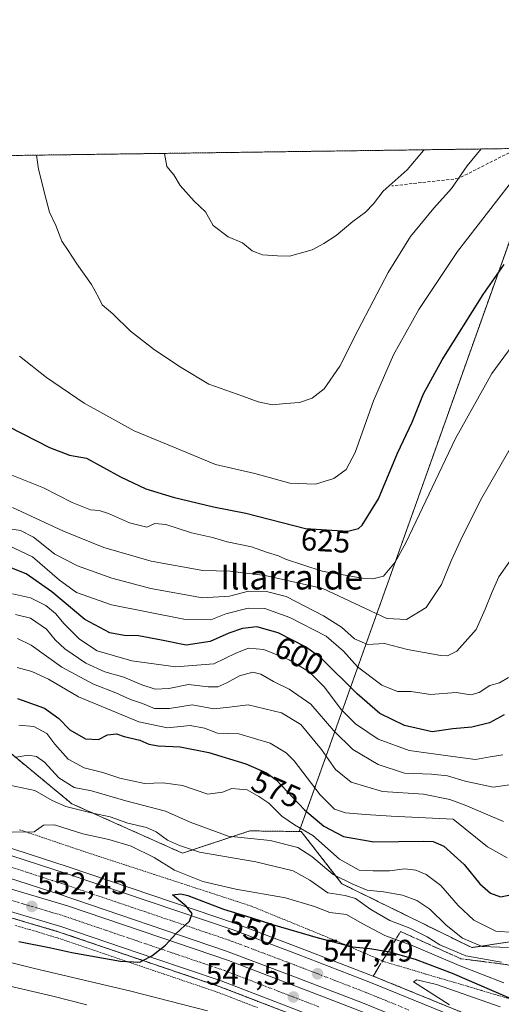
# Model space of a CAD drawing. Units: metres. Extents: x 593426 to 596856, y 4756829 to 4759190.
# Drawn here: x 593674 to 593829, y 4758872 to 4759190 of the extents above; entities that cross this region are included whole.
import ezdxf
from ezdxf.enums import TextEntityAlignment as Align

# ---------------------------------------------------------------- set-up
doc = ezdxf.new("R2010")
doc.units = ezdxf.units.M
doc.header["$MEASUREMENT"] = 0
for name, pattern in [('TRAZO_Y_PUNTO', [1, 0.5, -0.25, 0, -0.25]), ('TRAZOS', [0.75, 0.5, -0.25]), ('TRAZOSX2', [1.5, 1, -0.5])]:
    doc.linetypes.add(name, pattern=pattern)
for name, color, linetype, lineweight in [('Alambrada', 19, 'TRAZOS', 0), ('Arbolado forestal', 92, 'TRAZOS', 0), ('Arbolado forestal CxS', 92, 'Continuous', 0), ('Arcén (en calzada doble)', 9, 'Continuous', 13), ('Carretera de calzada doble', 1, 'Continuous', 13), ('Carretera de calzada doble Cxs', 1, 'Continuous', 13), ('Carretera de calzada doble eje', 1, 'TRAZO_Y_PUNTO', 0), ('Carátula', 7, 'Continuous', 5), ('Comarca CxS', 133, 'Continuous', 0), ('Comunidad Autónoma CxS', 142, 'Continuous', 0), ('Curva de nivel maestra', 36, 'Continuous', 30), ('Curva de nivel normal', 36, 'Continuous', 0), ('Entidad de ámbito territorial CxS', 92, 'Continuous', 0), ('Municipio CxS', 142, 'Continuous', 0), ('Núcleo urbano', 19, 'Continuous', 0), ('Núcleo urbano CxS', 19, 'Continuous', 0), ('Provincia CxS', 1, 'Continuous', 0), ('Punto de cota en terreno', 7, 'Continuous', 0), ('Rótulo de curva de nivel directora', 19, 'Continuous', 0), ('Rótulo de punto de cota en terreno', 19, 'Continuous', 0), ('Senda', 19, 'TRAZOSX2', 0), ('Talud superficial', 39, 'TRAZOSX2', 0), ('Texto cartográfico', 19, 'Continuous', 0)]:
    doc.layers.add(name, color=color, linetype=linetype, lineweight=lineweight)
doc.styles.add('Arial', font='txt', dxfattribs={"height": 0.2})

# ---------------------------------------------------------------- blocks, each defined once
blk = doc.blocks.new('*U164')
at = {"layer": 'Arbolado forestal CxS', "color": 92, "linetype": 'Continuous', "lineweight": 0}
blk.add_polyline3d([(593832.62, 4759120.61, 626.05), (593764.08, 4758928.08, 568.15), (593751.89, 4758928.25, 566.2), (593748.22, 4758928.3, 566.43), (593726.48, 4758921.11, 558.1), (593690.83, 4758937.05, 560.88), (593666.19, 4758957.4, 569.01), (593632.72, 4758975.62, 581.99), (593585.22, 4759002.66, 588.57), (593557.55, 4759012.86, 590.62), (593509.63, 4759047.53, 595.73), (593426.66, 4759098.82, 603.43), (593426.06, 4759142.53, 620.11), (593851.82, 4759148.44, 629.29), (593832.62, 4759120.61, 626.05)], close=True, dxfattribs=at)
blk = doc.blocks.new('*U166')
at = {"layer": 'Núcleo urbano CxS', "color": 19, "linetype": 'Continuous', "lineweight": 0}
blk.add_polyline3d([(593665.89, 4758864.69, 530.55), (593642.57, 4758883.17, 538.47), (593553.51, 4758911.52, 544.54), (593543.31, 4758930.45, 551.94), (593498.31, 4758937.41, 548.02), (593454.69, 4758954.75, 555.14), (593428.39, 4758971.87, 563.4), (593426.66, 4759098.82, 603.43), (593509.63, 4759047.53, 595.73), (593557.55, 4759012.86, 590.62), (593585.22, 4759002.66, 588.57), (593632.72, 4758975.62, 581.99), (593666.19, 4758957.4, 569.01), (593690.83, 4758937.05, 560.88), (593690.83, 4758937.05, 560.88), (593726.48, 4758921.11, 558.1), (593748.22, 4758928.3, 566.43), (593751.89, 4758928.25, 566.2), (593764.08, 4758928.08, 568.15), (593764.74, 4758928.07, 568.28), (593777.85, 4758911.25, 563.2), (593819.64, 4758890.68, 563.43), (593834.84, 4758892.96, 567.25)], dxfattribs=at)
blk = doc.blocks.new('*U172')
at = {"layer": 'Curva de nivel normal', "color": 36, "linetype": 'Continuous', "lineweight": 0}
for points in [[(593428.9701, 4758929.4814, 545), (593429.83, 4758929.55, 545), (593433.7, 4758929.65, 545), (593449.7, 4758932.66, 545), (593468.97, 4758933.96, 545), (593477.54, 4758933.06, 545), (593488.53, 4758932.44, 545), (593514.45, 4758928.43, 545), (593522.26, 4758925.21, 545), (593525.82, 4758922.1, 545), (593529.54, 4758920.14, 545), (593537.82, 4758917.34, 545), (593546.87, 4758914.05, 545), (593553.7, 4758912.05, 545), (593562.87, 4758908.68, 545), (593569.7, 4758906.85, 545), (593576.03, 4758906.52, 545), (593585.03, 4758906.83, 545), (593598.2, 4758905.09, 545), (593616.68, 4758900.29, 545), (593629.39, 4758896.34, 545), (593678.35, 4758884.09, 545), (593709.89, 4758876.68, 545), (593734.57, 4758870.31, 545)], [(593812.44, 4758872.25, 545), (593800.93, 4758879.69, 545), (593801.98, 4758880.33, 545), (593808.31, 4758878.74, 545), (593828.81, 4758871.57, 545)]]:
    blk.add_polyline3d(points, dxfattribs=at)
blk = doc.blocks.new('*U176')
at = {"layer": 'Curva de nivel normal', "color": 36, "linetype": 'Continuous', "lineweight": 0}
blk.add_polyline3d([(593672.96, 4758952.07, 565), (593676.82, 4758952.68, 565), (593679.52, 4758952.28, 565), (593682.02, 4758950.42, 565), (593686.7, 4758945.34, 565), (593691.59, 4758942.3, 565), (593697.21, 4758941.21, 565), (593708.26, 4758937.98, 565), (593721.05, 4758934.69, 565), (593728.98, 4758931.05, 565), (593741.19, 4758926.62, 565), (593754.76, 4758925.16, 565), (593763.63, 4758922.91, 565), (593768.13, 4758920.08, 565), (593775.02, 4758914.21, 565), (593781.3, 4758911.09, 565), (593785.91, 4758909.16, 565), (593791.21, 4758908.67, 565), (593797.3, 4758907.56, 565), (593801.96, 4758905.9, 565), (593806.14, 4758903.09, 565), (593811.44, 4758897.93, 565), (593816.64, 4758893.75, 565), (593822.95, 4758890.99, 565), (593831.48, 4758890.67, 565)], dxfattribs=at)
blk = doc.blocks.new('*U180')
at = {"layer": 'Curva de nivel normal', "color": 36, "linetype": 'Continuous', "lineweight": 0}
blk.add_polyline3d([(593670.78, 4758943.07, 560), (593678.88, 4758941.29, 560), (593684.51, 4758938.11, 560), (593688.92, 4758936.15, 560), (593697.02, 4758934.09, 560), (593703.24, 4758932.85, 560), (593708.86, 4758930.77, 560), (593714.84, 4758929.42, 560), (593718.03, 4758928, 560), (593721.7, 4758925.27, 560), (593725.5, 4758923.55, 560), (593732.01, 4758921.41, 560), (593750.12, 4758918.27, 560), (593762.08, 4758915.37, 560), (593767.51, 4758912.46, 560), (593773.32, 4758908.28, 560), (593778.9, 4758907.42, 560), (593782.23, 4758906.46, 560), (593787.13, 4758902.98, 560), (593793.24, 4758899.45, 560), (593799.66, 4758896.98, 560), (593805.26, 4758894.14, 560), (593809.31, 4758891.59, 560), (593817.77, 4758888.06, 560), (593829.2, 4758885.95, 560)], dxfattribs=at)
blk = doc.blocks.new('*U185')
at = {"layer": 'Curva de nivel normal', "color": 36, "linetype": 'Continuous', "lineweight": 0}
blk.add_polyline3d([(593673.39, 4758990.31, 585), (593677.76, 4758988.18, 585), (593687.58, 4758981.09, 585), (593697.85, 4758975.52, 585), (593704.99, 4758972.73, 585), (593709.69, 4758970.66, 585), (593713.6, 4758969.35, 585), (593717.49, 4758967.71, 585), (593722.32, 4758967.72, 585), (593729.57, 4758968.92, 585), (593736.53, 4758967.57, 585), (593741.62, 4758968.14, 585), (593747.6, 4758968.95, 585), (593758.38, 4758966.33, 585), (593764.62, 4758962.57, 585), (593771.28, 4758954.55, 585), (593775.75, 4758948.04, 585), (593780.8, 4758943.94, 585), (593790.94, 4758940.94, 585), (593804.1, 4758940.12, 585), (593812.54, 4758938.45, 585), (593817.53, 4758936.56, 585), (593829.85, 4758931.32, 585)], dxfattribs=at)
blk = doc.blocks.new('*U187')
at = {"layer": 'Curva de nivel normal', "color": 36, "linetype": 'Continuous', "lineweight": 0}
blk.add_polyline3d([(593668.6, 4758878.79, 540), (593684.77, 4758875.07, 540), (593695.69, 4758872.2, 540)], dxfattribs=at)
blk = doc.blocks.new('*U188')
at = {"layer": 'Curva de nivel normal', "color": 36, "linetype": 'Continuous', "lineweight": 0}
blk.add_polyline3d([(593671.6, 4758927.9, 555), (593678.69, 4758927.99, 555), (593681.7, 4758930.11, 555), (593685.24, 4758930.22, 555), (593694.41, 4758927.38, 555), (593702.72, 4758925.53, 555), (593709.94, 4758923.36, 555), (593717.33, 4758919.71, 555), (593723.95, 4758915.66, 555), (593733.07, 4758911.98, 555), (593743.65, 4758909.48, 555), (593759.7, 4758906.74, 555), (593769, 4758903.92, 555), (593773.91, 4758901.95, 555), (593779.34, 4758901.34, 555), (593784.37, 4758898.47, 555), (593791.7, 4758894.61, 555), (593801.03, 4758891.11, 555), (593815.61, 4758884.89, 555), (593829.93, 4758879.36, 555)], dxfattribs=at)
blk = doc.blocks.new('*U192')
at = {"layer": 'Curva de nivel normal', "color": 36, "linetype": 'Continuous', "lineweight": 0}
for points in [[(593915.64, 4759149.33, 640), (593917.44, 4759146.99, 640), (593927.85, 4759135.14, 640), (593933.29, 4759128.24, 640), (593935.92, 4759126.21, 640), (593937.81, 4759125.1, 640), (593941.32, 4759119.62, 640), (593950.5, 4759106.13, 640), (593956.99, 4759094.82, 640), (593960.34, 4759089.17, 640), (593963.26, 4759082.76, 640), (593968.51, 4759073.46, 640), (593978.59, 4759058.84, 640), (593993.54, 4759037.49, 640), (594000.8, 4759031.1, 640), (594012.72, 4759017.38, 640), (594030.46, 4758998.62, 640), (594039.47, 4758991.22, 640), (594046.74, 4758986.03, 640), (594055.86, 4758982.09, 640), (594059.65, 4758981.55, 640), (594061.5, 4758982.82, 640), (594062.54, 4758984.68, 640), (594063.36, 4758987.53, 640), (594064, 4758991.05, 640), (594065.44, 4758994.86, 640), (594066.33, 4758998.16, 640), (594067.52, 4759001.39, 640), (594067.69, 4759003.65, 640), (594066.4, 4759006.7, 640), (594062.44, 4759013.81, 640), (594059.75, 4759021.7, 640), (594058.03, 4759030.31, 640), (594055.44, 4759038.73, 640), (594051.67, 4759046, 640), (594044.56, 4759056.34, 640), (594038.79, 4759062.45, 640), (594029.72, 4759069.89, 640), (594019.1, 4759079.93, 640), (594007.23, 4759092.46, 640), (593999.82, 4759099.05, 640), (593994.66, 4759101.76, 640), (593985.75, 4759104.72, 640), (593974.99, 4759108.9, 640), (593969.8, 4759112.03, 640), (593965.4, 4759116.26, 640), (593960.03, 4759120.57, 640), (593955.65, 4759122.72, 640), (593951.61, 4759123.78, 640), (593948.69, 4759127.31, 640), (593947.54, 4759134.32, 640), (593948.14, 4759139.2, 640), (593951.06, 4759145.84, 640), (593953.29, 4759149.85, 640)], [(593720.74, 4759146.62, 640), (593721.44, 4759142.38, 640), (593723.66, 4759139.75, 640), (593725.7, 4759136.32, 640), (593730.28, 4759131.23, 640), (593733.86, 4759127.74, 640), (593736.38, 4759123.42, 640), (593741.18, 4759119.73, 640), (593745.8, 4759117.75, 640), (593748.94, 4759115.22, 640), (593752.24, 4759113.88, 640), (593757.03, 4759113.58, 640), (593760.99, 4759113.45, 640), (593768.2, 4759115.51, 640), (593771.99, 4759117.63, 640), (593776.03, 4759120.17, 640), (593781.37, 4759124.63, 640), (593785.45, 4759127.65, 640), (593788.03, 4759130.32, 640), (593791.15, 4759134.4, 640), (593798.85, 4759141.32, 640), (593804.07, 4759147.5, 640), (593804.32, 4759147.78, 640)]]:
    blk.add_polyline3d(points, dxfattribs=at)
blk = doc.blocks.new('*U195')
at = {"layer": 'Curva de nivel normal', "color": 36, "linetype": 'Continuous', "lineweight": 0}
blk.add_polyline3d([(593673.28, 4758980.9, 580), (593677.97, 4758979.7, 580), (593683.28, 4758977.13, 580), (593692.96, 4758971.45, 580), (593712.43, 4758963.48, 580), (593721.66, 4758961.45, 580), (593728.91, 4758962.23, 580), (593733.57, 4758961.36, 580), (593737.73, 4758959.8, 580), (593744.63, 4758959.52, 580), (593754.7, 4758956.57, 580), (593759.87, 4758953.45, 580), (593762.41, 4758950.86, 580), (593770.86, 4758939.86, 580), (593775.47, 4758935.27, 580), (593778.95, 4758934.13, 580), (593785.43, 4758933.59, 580), (593793.68, 4758933.05, 580), (593813.7, 4758932.09, 580), (593824.76, 4758923.18, 580), (593831.06, 4758919.56, 580)], dxfattribs=at)
blk = doc.blocks.new('*U202')
at = {"layer": 'Curva de nivel normal', "color": 36, "linetype": 'Continuous', "lineweight": 0}
blk.add_polyline3d([(593673.97, 4759081.32, 630), (593682.65, 4759074.44, 630), (593694.81, 4759066.09, 630), (593710.96, 4759057.24, 630), (593723.16, 4759052.11, 630), (593737.1, 4759046.38, 630), (593749.81, 4759043.41, 630), (593761.07, 4759040.3, 630), (593769.33, 4759039.97, 630), (593775.23, 4759041.86, 630), (593779.24, 4759044.72, 630), (593782.06, 4759050.22, 630), (593788.04, 4759066.92, 630), (593794.46, 4759081.74, 630), (593802.59, 4759096.3, 630), (593815.07, 4759114.96, 630), (593831.73, 4759136.47, 630)], dxfattribs=at)
blk = doc.blocks.new('*U211')
at = {"layer": 'Curva de nivel normal', "color": 36, "linetype": 'Continuous', "lineweight": 0}
blk.add_polyline3d([(593673.78, 4758962.32, 570), (593678.63, 4758961.98, 570), (593682.75, 4758959.64, 570), (593685.4, 4758956.27, 570), (593689.69, 4758951.37, 570), (593694.82, 4758948.62, 570), (593700.84, 4758947.12, 570), (593706.3, 4758945.24, 570), (593714.23, 4758943.52, 570), (593720.22, 4758943.82, 570), (593726.44, 4758942.9, 570), (593734.7, 4758940.13, 570), (593739.37, 4758940.74, 570), (593742.37, 4758942, 570), (593747.27, 4758941.48, 570), (593751.02, 4758939.34, 570), (593754.27, 4758937.22, 570), (593758.46, 4758933.08, 570), (593762.58, 4758930.28, 570), (593768.46, 4758926.84, 570), (593777.03, 4758919.2, 570), (593783.35, 4758915.6, 570), (593787.88, 4758915.39, 570), (593793.15, 4758915.44, 570), (593798.07, 4758916.04, 570), (593801.63, 4758915.68, 570), (593804.93, 4758914.24, 570), (593809.72, 4758910.67, 570), (593815.28, 4758904.23, 570), (593820.35, 4758899.54, 570), (593827.37, 4758895.96, 570), (593833.14, 4758895.58, 570)], dxfattribs=at)
blk = doc.blocks.new('*U212')
at = {"layer": 'Curva de nivel normal', "color": 36, "linetype": 'Continuous', "lineweight": 0}
for points in [[(593891.41, 4759148.99, 635), (593893.91, 4759146.35, 635), (593901.02, 4759137.6, 635), (593909.27, 4759128.34, 635), (593915.85, 4759121.46, 635), (593921.21, 4759114.83, 635), (593923.43, 4759111.47, 635), (593924.97, 4759109.61, 635), (593926.56, 4759106.93, 635), (593930.19, 4759101.62, 635), (593932.57, 4759097.83, 635), (593938.37, 4759090.4, 635), (593946.7, 4759078.63, 635), (593951.57, 4759073.8, 635), (593955.23, 4759067.54, 635), (593959.82, 4759060.24, 635), (593966.27, 4759051.55, 635), (593981.74, 4759031.36, 635), (593999.78, 4759005.32, 635), (594012.36, 4758992, 635), (594024.89, 4758979.43, 635), (594034.13, 4758971.75, 635), (594043, 4758965.95, 635), (594049.78, 4758962.39, 635), (594053.88, 4758959.49, 635), (594058.59, 4758956.75, 635), (594063.84, 4758955.31, 635), (594066.46, 4758956.47, 635), (594067.95, 4758959.26, 635), (594070.53, 4758968.48, 635), (594074.74, 4758981.41, 635), (594078.96, 4759002.48, 635), (594080.2, 4759015.65, 635), (594079.6, 4759023.41, 635), (594078.36, 4759030.3, 635), (594076.88, 4759037.83, 635), (594073.74, 4759046.28, 635), (594071.31, 4759053.27, 635), (594066.04, 4759065.24, 635), (594060.5, 4759075.44, 635), (594055.55, 4759081.83, 635), (594050.82, 4759089.94, 635), (594045.78, 4759101.76, 635), (594041.62, 4759110.41, 635), (594039.7, 4759115.98, 635), (594036.82, 4759121.44, 635), (594033.01, 4759129.29, 635), (594028.39, 4759136.4, 635), (594027.25, 4759137.41, 635), (594024.72, 4759136.99, 635), (594017.93, 4759131.94, 635), (594011.29, 4759125.94, 635), (594005.26, 4759122.99, 635), (593998.03, 4759119.97, 635), (593990.7, 4759118.64, 635), (593981.03, 4759119.44, 635), (593975.7, 4759120.82, 635), (593970.72, 4759123.24, 635), (593963.33, 4759130.23, 635), (593961.12, 4759133.26, 635), (593960.55, 4759136.22, 635), (593960.87, 4759142.19, 635), (593962.9, 4759149.98, 635)], [(593679.43, 4759146.05, 635), (593680.15, 4759141.53, 635), (593682.6, 4759131.79, 635), (593683.63, 4759127.67, 635), (593685.7, 4759123.41, 635), (593687.65, 4759118.34, 635), (593689.63, 4759115.32, 635), (593692.44, 4759110.98, 635), (593697.19, 4759104.34, 635), (593699.52, 4759100.11, 635), (593700.58, 4759097.85, 635), (593704.04, 4759094.92, 635), (593709.77, 4759089.37, 635), (593717.42, 4759083.27, 635), (593726.05, 4759077.61, 635), (593734.97, 4759072.22, 635), (593745.88, 4759068.41, 635), (593750.91, 4759066.52, 635), (593755.5, 4759065.62, 635), (593759.78, 4759065.97, 635), (593764.13, 4759066.36, 635), (593768.27, 4759067.75, 635), (593772.1, 4759070.73, 635), (593777.16, 4759078, 635), (593783.02, 4759089.8, 635), (593792.69, 4759108.25, 635), (593799.94, 4759119.8, 635), (593807.39, 4759128.98, 635), (593813.16, 4759135.32, 635), (593818.16, 4759142.65, 635), (593822.65, 4759148.04, 635)]]:
    blk.add_polyline3d(points, dxfattribs=at)
blk = doc.blocks.new('*U218')
at = {"layer": 'Curva de nivel maestra', "color": 36, "linetype": 'Continuous', "lineweight": 30}
blk.add_polyline3d([(593673.83, 4758892.68, 550), (593684.04, 4758890.62, 550), (593690.87, 4758889.09, 550), (593706.5, 4758886.3, 550), (593712.71, 4758885.98, 550), (593713.75, 4758886.51, 550), (593716.66, 4758887.98, 550), (593720.96, 4758891.5, 550), (593724.31, 4758895.06, 550), (593728.73, 4758899.17, 550), (593729.62, 4758901.65, 550), (593727.7, 4758903.98, 550), (593723.29, 4758907.63, 550), (593725.94, 4758907.97, 550), (593728.17, 4758907.45, 550), (593739.69, 4758903.06, 550), (593748.46, 4758900.43, 550), (593755.42, 4758898.12, 550), (593770.17, 4758893.79, 550), (593781.28, 4758890.89, 550), (593786.78, 4758890.42, 550), (593792.52, 4758889.45, 550), (593792.75, 4758889.38, 550), (593801.44, 4758886.91, 550), (593813.3, 4758882.46, 550), (593834.75, 4758873.24, 550)], dxfattribs=at)
blk = doc.blocks.new('*U223')
at = {"layer": 'Curva de nivel maestra', "color": 36, "linetype": 'Continuous', "lineweight": 30}
blk.add_polyline3d([(593673.3, 4758970.96, 575), (593682.08, 4758967.81, 575), (593686.69, 4758964.52, 575), (593690.17, 4758960.84, 575), (593695.24, 4758957.98, 575), (593699.4, 4758957.74, 575), (593702.3, 4758959.28, 575), (593705.28, 4758959.57, 575), (593707.71, 4758958.71, 575), (593712.75, 4758957.56, 575), (593715.66, 4758956.26, 575), (593718.67, 4758955.7, 575), (593725.76, 4758955.4, 575), (593734.97, 4758953.59, 575), (593746.9, 4758949.85, 575), (593753.51, 4758946.96, 575), (593756.61, 4758944.73, 575), (593765.8, 4758935.1, 575), (593771.99, 4758929.78, 575), (593778.38, 4758926.44, 575), (593788.07, 4758924.77, 575), (593804.18, 4758925.02, 575), (593807.26, 4758924.89, 575), (593810.65, 4758923.37, 575), (593817.18, 4758917.47, 575), (593822.29, 4758911.28, 575), (593825.72, 4758908.25, 575), (593828.85, 4758907.07, 575), (593834.78, 4758908.25, 575)], dxfattribs=at)
blk = doc.blocks.new('*U228')
at = {"layer": 'Curva de nivel maestra', "color": 36, "linetype": 'Continuous', "lineweight": 30}
blk.add_polyline3d([(593830.03, 4758965.7, 600), (593825.37, 4758963.09, 600), (593819.68, 4758961.7, 600), (593813.58, 4758961.17, 600), (593806.86, 4758960.21, 600), (593798, 4758962.27, 600), (593790.03, 4758966.15, 600), (593782.7, 4758972.42, 600), (593770.98, 4758984.2, 600), (593766.13, 4758987.6, 600), (593757.27, 4758992.16, 600), (593750.38, 4758994, 600), (593745.8, 4758993.55, 600), (593741.37, 4758992.02, 600), (593735.37, 4758989.37, 600), (593727.7, 4758988.12, 600), (593719.7, 4758989.76, 600), (593712.37, 4758991.15, 600), (593707.7, 4758991.23, 600), (593703.05, 4758992.14, 600), (593695.04, 4758996.38, 600), (593684.38, 4759005.34, 600), (593676.14, 4759011.13, 600), (593670.5, 4759013.43, 600)], dxfattribs=at)
blk = doc.blocks.new('5PATER')
at = {"layer": 'Carátula', "linetype": 'Continuous', "lineweight": 5}
h = blk.add_hatch(color=250, dxfattribs=at)
edge = h.paths.add_edge_path()
edge.add_ellipse((0, 0.01), major_axis=(-1.33, -1.34), ratio=0.999422, start_angle=0, end_angle=360)

msp = doc.modelspace()

# ---------------------------------------------------------------- linework, layer by layer
at = {"layer": 'Alambrada', "color": 19, "linetype": 'TRAZOS', "lineweight": 0}
for points in [[(593673.99, 4758928.68, 558.8), (593678.17, 4758927.26, 555.34), (593682.34, 4758925.85, 557.29), (593686.52, 4758924.43, 559.12), (593690.7, 4758923.02, 557.28), (593694.88, 4758921.6, 555.31), (593699.36, 4758920.14, 556.34), (593703.85, 4758918.67, 558.01), (593708.33, 4758917.21, 555.67), (593712.82, 4758915.74, 556.99), (593717.3, 4758914.28, 554.25), (593721.79, 4758912.81, 554.08), (593726.27, 4758911.35, 554.69), (593730.75, 4758909.88, 554.31), (593735.24, 4758908.42, 554.27), (593739.72, 4758906.95, 554.14), (593744.21, 4758905.49, 554.1), (593748.69, 4758904.02, 554.08), (593753.28, 4758902.14, 553.56), (593757.88, 4758900.26, 552.91), (593762.47, 4758898.38, 552.45), (593767.06, 4758896.5, 551.96), (593771.66, 4758894.62, 551.36), (593776.25, 4758892.74, 551.25), (593780.07, 4758891.08, 550.79), (593783.89, 4758889.43, 549.78), (593787.71, 4758887.77, 548.43), (593791.53, 4758886.11, 547.85), (593795.98, 4758884.79, 547.89), (593800.43, 4758883.47, 546.66), (593804.88, 4758882.16, 546.71), (593809.33, 4758880.84, 546.86), (593813.79, 4758879.52, 547.15), (593818.24, 4758878.2, 548.75), (593822.69, 4758876.89, 549.13), (593827.14, 4758875.57, 549.64), (593831.59, 4758874.25, 551.48)], [(593672.69, 4758897.84, 552.29), (593677.21, 4758896.5, 551.96), (593681.72, 4758895.16, 552.5), (593686.23, 4758893.82, 551.58), (593690.49, 4758892.37, 551.28), (593694.75, 4758890.92, 551.92), (593699.01, 4758889.47, 550.83), (593703.26, 4758888.01, 550.68), (593707.52, 4758886.56, 550.39), (593711.78, 4758885.11, 550.94), (593716.04, 4758883.66, 549.82), (593720.36, 4758882.2, 550.94), (593724.68, 4758880.73, 549.48), (593729, 4758879.27, 549.77), (593733.32, 4758877.8, 548.88), (593737.64, 4758876.34, 548.47), (593741.98, 4758874.67, 548.3), (593746.32, 4758873, 548), (593750.66, 4758871.33, 547.74)]]:
    msp.add_polyline3d(points, dxfattribs=at)
at = {"layer": 'Arbolado forestal', "color": 92, "linetype": 'TRAZOS', "lineweight": 0}
for points in [[(593426.66, 4759098.82, 603.43), (593426.06, 4759142.53, 620.11), (593834.39, 4759148.2, 631.53), (593851.82, 4759148.44, 629.29)], [(593764.08, 4758928.08, 568.15), (593832.62, 4759120.61, 626.05), (593851.82, 4759148.44, 629.29)], [(593764.08, 4758928.08, 568.15), (593832.62, 4759120.61, 626.05), (593851.82, 4759148.44, 629.29)], [(593764.08, 4758928.08, 568.15), (593751.89, 4758928.25, 566.2), (593748.22, 4758928.3, 566.43), (593726.48, 4758921.11, 558.1), (593690.83, 4758937.05, 560.88), (593666.19, 4758957.4, 569.01), (593632.71, 4758975.62, 581.99), (593585.22, 4759002.66, 588.57), (593557.55, 4759012.86, 590.62), (593509.63, 4759047.53, 595.73), (593426.66, 4759098.82, 603.43)], [(594053.57, 4758769.35, 552.11), (594051.89, 4758770.66, 552.23), (594026.56, 4758774.27, 544.67), (594007.2, 4758786.5, 545.1), (593982.52, 4758813.51, 556.62), (593936.63, 4758834.5, 554.72), (593921.64, 4758850.01, 558.61), (593871.97, 4758861.51, 549.78), (593852.85, 4758883.88, 561.04), (593835.2, 4758892.78, 567.04), (593834.84, 4758892.96, 567.25), (593819.64, 4758890.68, 563.43), (593777.85, 4758911.25, 563.2), (593764.74, 4758928.07, 568.28), (593764.08, 4758928.08, 568.15)]]:
    msp.add_polyline3d(points, dxfattribs=at)
at = {"layer": 'Arbolado forestal CxS', "color": 92, "linetype": 'Continuous', "lineweight": 0}
msp.add_polyline3d([(593871.97, 4758861.51, 549.78), (593852.85, 4758883.88, 561.04), (593835.2, 4758892.78, 567.04), (593834.84, 4758892.96, 567.25), (593819.64, 4758890.68, 563.43), (593777.85, 4758911.25, 563.2), (593764.74, 4758928.07, 568.28), (593764.08, 4758928.08, 568.15), (593832.62, 4759120.61, 626.05), (593851.82, 4759148.44, 629.29), (593930.08, 4759149.53, 642.29), (593946.2, 4759130.8, 640.51), (593946.2, 4759130.8, 640.51), (593976.68, 4759070.4, 641.41), (593994.71, 4759034.02, 639.23), (594000.41, 4758986.43, 630.25), (594005.85, 4758940.96, 615.5), (594018.45, 4758866.35, 592.15)], dxfattribs=at)
at = {"layer": 'Arcén (en calzada doble)', "color": 9, "linetype": 'Continuous', "lineweight": 13}
for points in [[(593427.63, 4759027.92, 568.04), (593464.89, 4759002.24, 565.25), (593479.69, 4758993.74, 564.35), (593509.08, 4758979.26, 562.52), (593527.85, 4758971.14, 561.13), (593560.17, 4758959.09, 559.44), (593596.1, 4758946.3, 557.29), (593637.23, 4758933.59, 555.13), (593663.5, 4758925.15, 553.81), (593689.71, 4758916.69, 552.03), (593743.51, 4758898.44, 548.88), (593764.51, 4758890.52, 547.76), (593787.89, 4758881.5, 546.1), (593830.87, 4758863.92, 543.86)], [(593427.99, 4759000.96, 568.52), (593441.23, 4758992, 567.66), (593452.76, 4758984.72, 566.75), (593461.8, 4758979.6, 566.39), (593474.73, 4758972.83, 564.83), (593503.1, 4758959.05, 560.41), (593516.98, 4758952.81, 560.7), (593529.26, 4758947.69, 558.98), (593555.8, 4758937.86, 558.66), (593579.55, 4758929.75, 556.61), (593604.73, 4758921.83, 554.39), (593623.64, 4758915.51, 552.83), (593640.42, 4758910.76, 552.75), (593668.75, 4758901.05, 552.36), (593686.8, 4758895.69, 551.44), (593716.64, 4758885.52, 549.75), (593738.28, 4758878.18, 548.57), (593768.69, 4758866.48, 546.56)]]:
    msp.add_polyline3d(points, dxfattribs=at)
at = {"layer": 'Carretera de calzada doble', "color": 1, "linetype": 'Continuous', "lineweight": 13}
for points in [[(593427.66, 4759025.75, 568.27), (593428.52, 4759025.1, 568.2), (593446.28, 4759011.68, 567.05), (593463.75, 4759000.34, 565.66), (593478.66, 4758991.79, 564.66), (593508.16, 4758977.26, 562.76), (593527.01, 4758969.09, 561.59), (593559.41, 4758957.01, 559.66), (593595.39, 4758944.19, 557.68), (593636.57, 4758931.48, 555.27), (593662.82, 4758923.05, 553.86), (593689.03, 4758914.59, 552.23), (593742.76, 4758896.36, 549.04), (593763.73, 4758888.47, 547.98), (593787.07, 4758879.44, 546.47), (593830, 4758861.89, 543.96)], [(593827.21, 4758855.35, 543.83), (593784.46, 4758872.85, 546.43), (593761.19, 4758881.84, 547.83), (593740.37, 4758889.68, 549.01), (593686.8, 4758907.85, 552.16), (593660.64, 4758916.3, 553.7), (593634.44, 4758924.71, 555.2), (593593.16, 4758937.47, 557.71), (593556.98, 4758950.34, 559.94), (593524.37, 4758962.51, 562.02), (593505.17, 4758970.82, 563.22), (593475.32, 4758985.52, 565.21), (593460.07, 4758994.27, 566.27), (593441.92, 4759005.9, 567.57), (593428.65, 4759015.93, 568.55), (593427.78, 4759016.59, 568.62)], [(593427.83, 4759012.74, 568.64), (593428.7, 4759012.1, 568.59), (593440.39, 4759003.44, 567.76), (593457.41, 4758992.33, 566.51), (593466.07, 4758987.43, 565.92), (593478.76, 4758980.77, 565.07), (593506.87, 4758967.11, 563.15), (593520.51, 4758960.99, 562.3), (593532.53, 4758955.99, 561.49), (593558.78, 4758946.26, 559.8), (593582.33, 4758938.22, 558.29), (593607.46, 4758930.31, 556.76), (593626.26, 4758924.02, 555.62), (593643.07, 4758919.27, 554.64), (593671.46, 4758909.54, 552.94), (593689.5, 4758904.18, 551.86), (593719.51, 4758893.96, 550.1), (593741.32, 4758886.57, 548.85), (593771.89, 4758874.8, 547.06), (593793.26, 4758866.56, 545.77)], [(593769.37, 4758868.22, 546.86), (593738.92, 4758879.93, 548.7), (593717.25, 4758887.29, 549.87), (593687.35, 4758897.47, 551.62), (593669.32, 4758902.82, 552.65), (593640.98, 4758912.55, 553.97), (593624.19, 4758917.29, 554.51), (593605.3, 4758923.59, 556.51), (593580.14, 4758931.51, 557.53), (593556.42, 4758939.61, 559.84), (593529.94, 4758949.43, 560.6), (593517.71, 4758954.51, 561.83), (593503.89, 4758960.73, 562.02), (593475.57, 4758974.49, 565.4), (593462.69, 4758981.24, 566.37), (593453.73, 4758986.31, 566.88), (593435.85, 4758997.33, 568.19), (593428.83, 4759002.54, 568.68), (593427.96, 4759003.18, 568.79)]]:
    msp.add_polyline3d(points, dxfattribs=at)
at = {"layer": 'Carretera de calzada doble Cxs', "color": 1, "linetype": 'Continuous', "lineweight": 13}
for points in [[(593662.82, 4758923.05, 553.86), (593689.03, 4758914.59, 552.23), (593742.76, 4758896.36, 549.04), (593763.73, 4758888.47, 547.98), (593787.07, 4758879.44, 546.47), (593830, 4758861.89, 543.96)], [(593827.21, 4758855.35, 543.83), (593784.46, 4758872.85, 546.43), (593761.19, 4758881.84, 547.83), (593740.37, 4758889.68, 549.01), (593686.8, 4758907.85, 552.16), (593660.64, 4758916.3, 553.7)], [(593671.46, 4758909.54, 552.94), (593689.5, 4758904.18, 551.86), (593719.51, 4758893.96, 550.1), (593741.32, 4758886.57, 548.85), (593771.89, 4758874.8, 547.06), (593793.26, 4758866.56, 545.77)], [(593769.37, 4758868.22, 546.86), (593738.92, 4758879.93, 548.7), (593717.25, 4758887.29, 549.87), (593687.35, 4758897.47, 551.62), (593669.32, 4758902.82, 552.65)]]:
    msp.add_polyline3d(points, dxfattribs=at)
at = {"layer": 'Carretera de calzada doble eje', "color": 1, "linetype": 'TRAZO_Y_PUNTO', "lineweight": 0}
for points in [[(593799.42, 4758870.56, 545.72), (593791.71, 4758873.72, 546.19), (593785.76, 4758876.15, 546.55), (593768.28, 4758882.91, 547.55), (593765.37, 4758884.02, 547.72), (593762.46, 4758885.15, 547.91), (593759.85, 4758886.14, 548.06), (593757.26, 4758887.11, 548.21), (593746.78, 4758891.07, 548.85), (593741.57, 4758893.02, 549.13), (593728.17, 4758897.57, 549.93), (593692.92, 4758909.52, 551.93), (593687.91, 4758911.23, 552.26), (593684.64, 4758912.27, 552.44), (593681.37, 4758913.34, 552.62), (593665, 4758918.61, 553.63)], [(593670.39, 4758906.18, 552.84), (593674.89, 4758904.84, 552.57), (593683.92, 4758902.17, 552.06), (593688.42, 4758900.83, 551.77), (593692.17, 4758899.55, 551.54), (593695.92, 4758898.26, 551.32), (593710.87, 4758893.18, 550.47), (593714.62, 4758891.9, 550.26), (593718.39, 4758890.61, 550.02), (593723.82, 4758888.77, 549.71), (593734.67, 4758885.09, 549.13), (593740.12, 4758883.25, 548.83), (593743.94, 4758881.77, 548.58), (593747.76, 4758880.31, 548.33), (593762.98, 4758874.44, 547.44), (593766.8, 4758872.98, 547.24), (593770.64, 4758871.51, 546.99)]]:
    msp.add_polyline3d(points, dxfattribs=at)
at = {"layer": 'Comarca CxS', "color": 133, "linetype": 'Continuous', "lineweight": 0}
msp.add_polyline3d([(596856.2, 4756876.25, 646.05), (593457.66, 4756829.08, 964.37), (593426.06, 4759142.53, 620.11), (596823.45, 4759189.7, 533.23), (596856.2, 4756876.25, 646.05)], close=True, dxfattribs=at)
msp.add_polyline3d([(596856.2, 4756876.25, 646.05), (593457.66, 4756829.08, 964.37), (593426.06, 4759142.53, 620.11), (596823.45, 4759189.7, 533.23), (596856.2, 4756876.25, 646.05)], close=True, dxfattribs=at)
at = {"layer": 'Comunidad Autónoma CxS', "color": 142, "linetype": 'Continuous', "lineweight": 0}
msp.add_polyline3d([(596856.2, 4756876.25, 646.05), (593457.66, 4756829.08, 964.37), (593426.06, 4759142.53, 620.11), (596823.45, 4759189.7, 533.23), (596856.2, 4756876.25, 646.05)], close=True, dxfattribs=at)
msp.add_polyline3d([(596856.2, 4756876.25, 646.05), (593457.66, 4756829.08, 964.37), (593426.06, 4759142.53, 620.11), (596823.45, 4759189.7, 533.23), (596856.2, 4756876.25, 646.05)], close=True, dxfattribs=at)
at = {"layer": 'Curva de nivel maestra', "color": 36, "linetype": 'Continuous', "lineweight": 30}
msp.add_polyline3d([(593665.7, 4759060.97, 625), (593683.7, 4759051.82, 625), (593690.08, 4759049.34, 625), (593695.55, 4759048.38, 625), (593706.54, 4759042.4, 625), (593714.63, 4759038.56, 625), (593723.5, 4759035.78, 625), (593736.45, 4759032.73, 625), (593746.88, 4759030.64, 625), (593766.06, 4759025.75, 625), (593779.7, 4759024.91, 625), (593783.14, 4759025.74, 625), (593784.32, 4759026.85, 625), (593789.6, 4759035.32, 625), (593795.76, 4759049.98, 625), (593800.42, 4759059.98, 625), (593804.15, 4759069.12, 625), (593810.11, 4759080.08, 625), (593823.37, 4759101.18, 625), (593830.06, 4759110.76, 625)], dxfattribs=at)
at = {"layer": 'Curva de nivel normal', "color": 36, "linetype": 'Continuous', "lineweight": 0}
for points in [[(593670.98, 4759043.12, 620), (593681.7, 4759038.8, 620), (593690.98, 4759034.06, 620), (593696.84, 4759031.77, 620), (593699.65, 4759031.55, 620), (593702.7, 4759030.59, 620), (593709.37, 4759027.52, 620), (593714.99, 4759026.21, 620), (593717.54, 4759027.33, 620), (593721.08, 4759027.07, 620), (593729.36, 4759024.31, 620), (593736.2, 4759022.8, 620), (593740.9, 4759021.49, 620), (593748.73, 4759019.81, 620), (593753.81, 4759018.02, 620), (593757.39, 4759016.93, 620), (593759.7, 4759015.82, 620), (593771.46, 4759012.03, 620), (593784.95, 4759009.65, 620), (593787.83, 4759009.47, 620), (593791.25, 4759010.34, 620), (593794.99, 4759014.84, 620), (593798.38, 4759021.14, 620), (593814.45, 4759054.77, 620), (593826.06, 4759075.65, 620), (593836.48, 4759089.91, 620)], [(593671.79, 4759032.53, 615), (593688.18, 4759024.91, 615), (593701.19, 4759019.6, 615), (593716.45, 4759015.16, 615), (593732.99, 4759012.16, 615), (593741.79, 4759011.96, 615), (593753.14, 4759010.64, 615), (593771.7, 4759006.45, 615), (593792.34, 4758996.78, 615), (593798.67, 4758996.39, 615), (593804.93, 4759000.32, 615), (593809.95, 4759007.65, 615), (593812.97, 4759015.32, 615), (593816.18, 4759022.13, 615), (593822.44, 4759034.9, 615), (593837.35, 4759060.86, 615)], [(593670.84, 4759025.67, 610), (593674.33, 4759025.08, 610), (593678.52, 4759022.98, 610), (593685.4, 4759017.44, 610), (593692.63, 4759013.67, 610), (593703.76, 4759009.73, 610), (593716.3, 4759006.42, 610), (593732.96, 4759003.43, 610), (593741.6, 4759003.88, 610), (593747.79, 4759005.52, 610), (593753.52, 4759005.41, 610), (593759.84, 4759003.79, 610), (593771.9, 4758997.6, 610), (593777.66, 4758993.94, 610), (593781.86, 4758990.16, 610), (593786.02, 4758988.4, 610), (593791.55, 4758988.71, 610), (593799, 4758986.78, 610), (593809.7, 4758984.76, 610), (593811.81, 4758984.65, 610), (593814.79, 4758986.22, 610), (593821.08, 4758993.2, 610), (593823.96, 4758999.69, 610), (593826.18, 4759005.33, 610), (593828.35, 4759010.2, 610), (593835.7, 4759020.58, 610)], [(593670.5, 4759020.28, 605), (593678.14, 4759016.63, 605), (593686.83, 4759009.05, 605), (593692.39, 4759005.07, 605), (593703.66, 4759001.15, 605), (593726.87, 4758996.55, 605), (593735.66, 4758996.35, 605), (593740.49, 4758998.26, 605), (593747.64, 4759000.02, 605), (593753.02, 4758999.97, 605), (593761.08, 4758997.03, 605), (593772.71, 4758991, 605), (593778.32, 4758986.25, 605), (593782.82, 4758981.12, 605), (593790.7, 4758975.3, 605), (593795.72, 4758973.19, 605), (593800.13, 4758973.25, 605), (593806.37, 4758972.26, 605), (593814.6, 4758972.87, 605), (593819.34, 4758972.09, 605), (593822.03, 4758972.84, 605), (593825.49, 4758975.14, 605), (593828.53, 4758975.97, 605), (593831.49, 4758977.76, 605)], [(593671.79, 4759004.65, 595), (593677.56, 4759003.36, 595), (593682.47, 4759000.87, 595), (593685.56, 4758998.36, 595), (593688.36, 4758995.01, 595), (593693.33, 4758990.07, 595), (593699.02, 4758986.32, 595), (593710.19, 4758983.06, 595), (593724.3, 4758981.11, 595), (593736.54, 4758982.15, 595), (593743.71, 4758985.6, 595), (593747.79, 4758987.16, 595), (593752.66, 4758986.78, 595), (593760.85, 4758983.44, 595), (593767.3, 4758979.58, 595), (593772.14, 4758974.74, 595), (593777.73, 4758967.34, 595), (593782.17, 4758962.78, 595), (593789.55, 4758957.84, 595), (593799.48, 4758954.2, 595), (593813.6, 4758952.3, 595), (593820.83, 4758951.33, 595), (593825.57, 4758952.12, 595), (593829.7, 4758952.84, 595)], [(593672.73, 4758998.02, 590), (593677.52, 4758996.81, 590), (593682.66, 4758993.28, 590), (593685.51, 4758989.81, 590), (593688.63, 4758986.98, 590), (593695.36, 4758982.32, 590), (593701.46, 4758979.5, 590), (593707.64, 4758977.83, 590), (593713.37, 4758975.36, 590), (593717.7, 4758973.98, 590), (593722.12, 4758974.15, 590), (593728.39, 4758975.48, 590), (593734.79, 4758974.7, 590), (593737.85, 4758974.67, 590), (593740.79, 4758975.95, 590), (593744.83, 4758978.3, 590), (593749.12, 4758979.4, 590), (593751.76, 4758978.81, 590), (593755.75, 4758976.46, 590), (593760.85, 4758974.01, 590), (593767.82, 4758969.16, 590), (593775.18, 4758960.55, 590), (593781.31, 4758954.53, 590), (593789.52, 4758949.69, 590), (593798.03, 4758946.94, 590), (593806.7, 4758946.62, 590), (593811.82, 4758946.05, 590), (593817.54, 4758944.26, 590), (593826.52, 4758942.33, 590), (593831.76, 4758943.1, 590)]]:
    msp.add_polyline3d(points, dxfattribs=at)
at = {"layer": 'Entidad de ámbito territorial CxS', "color": 92, "linetype": 'Continuous', "lineweight": 0}
msp.add_polyline3d([(593442.72, 4757923.17, 758.34), (593426.06, 4759142.53, 620.11), (594276.39, 4759154.34, 561.01), (594274.6, 4759143.83, 555.47), (594274.05, 4759135.7, 550.59), (594275.29, 4759125.55, 545.15), (594279.1, 4759114.04, 539.39), (594281.46, 4759106.45, 534.32), (594285.23, 4759098.62, 529.78), (594290.63, 4759091.95, 528.21), (594303.77, 4759086.25, 528.28), (594323.29, 4759078.71, 530.84), (594339.89, 4759069.87, 535.58)], dxfattribs=at)
msp.add_polyline3d([(593442.72, 4757923.17, 758.34), (593426.06, 4759142.53, 620.11), (594276.39, 4759154.34, 561.01), (594274.6, 4759143.83, 555.47), (594274.05, 4759135.7, 550.59), (594275.29, 4759125.55, 545.15), (594279.1, 4759114.04, 539.39), (594281.46, 4759106.45, 534.32), (594285.23, 4759098.62, 529.78), (594290.63, 4759091.95, 528.21), (594303.77, 4759086.25, 528.28), (594323.29, 4759078.71, 530.84), (594339.89, 4759069.87, 535.58)], dxfattribs=at)
at = {"layer": 'Municipio CxS', "color": 142, "linetype": 'Continuous', "lineweight": 0}
msp.add_polyline3d([(593442.72, 4757923.17, 758.34), (593426.06, 4759142.53, 620.11), (594276.39, 4759154.34, 561.01), (594274.6, 4759143.83, 555.47), (594274.05, 4759135.7, 550.59), (594275.29, 4759125.55, 545.15), (594279.1, 4759114.04, 539.39), (594281.46, 4759106.45, 534.32), (594285.23, 4759098.62, 529.78), (594290.63, 4759091.95, 528.21), (594303.77, 4759086.25, 528.28), (594323.29, 4759078.71, 530.84), (594339.89, 4759069.87, 535.58)], dxfattribs=at)
msp.add_polyline3d([(593442.72, 4757923.17, 758.34), (593426.06, 4759142.53, 620.11), (594276.39, 4759154.34, 561.01), (594274.6, 4759143.83, 555.47), (594274.05, 4759135.7, 550.59), (594275.29, 4759125.55, 545.15), (594279.1, 4759114.04, 539.39), (594281.46, 4759106.45, 534.32), (594285.23, 4759098.62, 529.78), (594290.63, 4759091.95, 528.21), (594303.77, 4759086.25, 528.28), (594323.29, 4759078.71, 530.84), (594339.89, 4759069.87, 535.58)], dxfattribs=at)
at = {"layer": 'Núcleo urbano', "color": 19, "linetype": 'Continuous', "lineweight": 0}
for points in [[(593764.08, 4758928.08, 568.15), (593751.89, 4758928.25, 566.2), (593748.22, 4758928.3, 566.43), (593726.48, 4758921.11, 558.1), (593690.83, 4758937.05, 560.88), (593666.19, 4758957.4, 569.01), (593632.71, 4758975.62, 581.99), (593585.22, 4759002.66, 588.57), (593557.55, 4759012.86, 590.62), (593509.63, 4759047.53, 595.73), (593426.66, 4759098.82, 603.43)], [(594053.57, 4758769.35, 552.11), (594051.89, 4758770.66, 552.23), (594026.56, 4758774.27, 544.67), (594007.2, 4758786.5, 545.1), (593982.52, 4758813.51, 556.62), (593936.63, 4758834.5, 554.72), (593921.64, 4758850.01, 558.61), (593871.97, 4758861.51, 549.78), (593852.85, 4758883.88, 561.04), (593835.2, 4758892.78, 567.04), (593834.84, 4758892.96, 567.25), (593819.64, 4758890.68, 563.43), (593777.85, 4758911.25, 563.2), (593764.74, 4758928.07, 568.28), (593764.08, 4758928.08, 568.15)]]:
    msp.add_polyline3d(points, dxfattribs=at)
at = {"layer": 'Provincia CxS', "color": 1, "linetype": 'Continuous', "lineweight": 0}
msp.add_polyline3d([(596856.2, 4756876.25, 646.05), (593457.66, 4756829.08, 964.37), (593426.06, 4759142.53, 620.11), (594651.8, 4759159.55, 648.68), (596823.45, 4759189.7, 533.23), (596826.88, 4758947.25, 521.92), (596842.79, 4757823.8, 629.98), (596845.52, 4757630.42, 646.63), (596856.2, 4756876.25, 646.05)], close=True, dxfattribs=at)
msp.add_polyline3d([(596856.2, 4756876.25, 646.05), (593457.66, 4756829.08, 964.37), (593426.06, 4759142.53, 620.11), (594651.8, 4759159.55, 648.68), (596823.45, 4759189.7, 533.23), (596826.88, 4758947.25, 521.92), (596842.79, 4757823.8, 629.98), (596845.52, 4757630.42, 646.63), (596856.2, 4756876.25, 646.05)], close=True, dxfattribs=at)
at = {"layer": 'Senda', "color": 19, "linetype": 'TRAZOSX2', "lineweight": 0}
msp.add_polyline3d([(594012.98, 4758859.91, 587.03), (593988.38, 4758882.93, 589.54), (593950.28, 4758912.3, 591.61), (593920.91, 4758934.53, 592.16), (593916.94, 4758944.85, 593.73), (593908.21, 4758973.42, 599.32), (593897.89, 4759017.08, 607.95), (593889.95, 4759067.08, 618.65), (593866.93, 4759127.41, 626.86), (593857.34, 4759148.52, 629.53), (593834.39, 4759148.2, 631.53), (593815.34, 4759138.52, 634.81), (593793.91, 4759136.14, 639.7)], dxfattribs=at)
at = {"layer": 'Talud superficial', "color": 39, "linetype": 'TRAZOSX2', "lineweight": 0}
for points in [[(593640.42, 4758910.76, 548.73), (593668.75, 4758901.05, 548.73), (593686.8, 4758895.69, 548.73), (593713.75, 4758886.51, 548.73), (593716.64, 4758885.52, 548.73), (593738.28, 4758878.18, 548.73), (593768.69, 4758866.48, 548.73), (593789.82, 4758858.34, 548.73), (593807.85, 4758850.17, 548.73), (593829.77, 4758840.69, 548.73)], [(593672.36, 4758899.98, 552.22), (593674.16, 4758899.44, 552.17), (593675.97, 4758898.91, 552.15), (593677.77, 4758898.37, 552.07), (593679.58, 4758897.83, 551.92), (593681.38, 4758897.3, 551.81), (593683.19, 4758896.76, 551.67), (593684.99, 4758896.23, 551.54), (593686.8, 4758895.69, 551.44), (593688.66, 4758895.05, 551.35), (593690.53, 4758894.42, 551.29), (593692.39, 4758893.78, 551.23), (593694.26, 4758893.15, 551.06), (593696.12, 4758892.51, 550.87), (593697.99, 4758891.88, 550.71), (593699.85, 4758891.24, 550.58), (593701.72, 4758890.61, 550.49), (593703.58, 4758889.97, 550.41), (593705.45, 4758889.33, 550.35), (593707.31, 4758888.7, 550.29), (593709.18, 4758888.06, 550.12), (593711.04, 4758887.43, 550.01), (593712.91, 4758886.79, 549.91), (593714.77, 4758886.16, 549.81), (593716.64, 4758885.52, 549.75), (593718.44, 4758884.91, 549.66), (593720.25, 4758884.3, 549.6), (593722.05, 4758883.69, 549.53), (593723.85, 4758883.07, 549.35), (593725.66, 4758882.46, 549.19), (593727.46, 4758881.85, 549.06), (593729.26, 4758881.24, 548.94), (593731.07, 4758880.63, 548.86), (593732.87, 4758880.02, 548.79), (593734.67, 4758879.4, 548.74), (593736.48, 4758878.79, 548.7), (593738.28, 4758878.18, 548.57), (593740.07, 4758877.49, 548.37), (593741.86, 4758876.8, 548.19), (593743.65, 4758876.12, 548.07), (593745.44, 4758875.43, 548.02), (593747.22, 4758874.74, 547.98), (593749.01, 4758874.05, 547.92), (593750.8, 4758873.36, 547.83), (593752.59, 4758872.67, 547.61), (593754.38, 4758871.99, 547.43)], [(593811.17, 4758871.98, 545.07), (593809.38, 4758872.71, 545.19), (593807.59, 4758873.44, 545.33), (593805.8, 4758874.18, 545.36), (593804.01, 4758874.91, 545.36), (593802.22, 4758875.64, 545.39), (593800.43, 4758876.37, 545.46), (593798.63, 4758877.11, 545.61), (593796.84, 4758877.84, 545.82), (593795.05, 4758878.57, 546), (593793.26, 4758879.3, 546.08), (593791.47, 4758880.04, 546.08), (593789.68, 4758880.77, 546.07), (593787.89, 4758881.5, 546.1), (593788.87, 4758883.09, 545.74), (593789.86, 4758884.69, 546.2), (593790.84, 4758886.28, 546.97), (593791.82, 4758887.88, 547.86), (593792.81, 4758889.47, 549.44), (593793.79, 4758891.07, 551.41), (593794.77, 4758892.66, 553.5), (593795.76, 4758894.26, 555.59), (593796.74, 4758895.85, 557.46), (593798.51, 4758895.05, 557.31), (593800.27, 4758894.25, 557.22), (593802.04, 4758893.46, 557.26), (593803.81, 4758892.66, 557.3), (593805.57, 4758891.86, 557.4), (593807.34, 4758891.06, 557.43), (593809.1, 4758890.26, 557.33), (593810.87, 4758889.46, 557.23), (593812.64, 4758888.67, 557.34), (593814.4, 4758887.87, 557.32), (593816.17, 4758887.07, 557.41), (593818.01, 4758886.84, 558.33), (593819.84, 4758886.61, 559.22), (593821.68, 4758886.38, 559.95), (593823.51, 4758886.15, 559.46), (593825.35, 4758885.91, 559.06), (593827.19, 4758885.68, 558.84), (593829.02, 4758885.45, 558.79), (593830.86, 4758885.22, 558.73)], [(593816.17, 4758887.07, 557.33), (593796.74, 4758895.85, 557.33), (593792.75, 4758889.38, 557.33), (593787.89, 4758881.5, 557.33)], [(593816.17, 4758887.07, 548.29), (593830.86, 4758885.22, 548.29), (593840.32, 4758882.17, 548.29), (593851.13, 4758875.59, 548.29), (593875.77, 4758859.08, 548.29)], [(593787.89, 4758881.5, 544.53), (593830.87, 4758863.92, 544.53), (593850.19, 4758855.35, 544.53), (593853.6, 4758853.78, 544.53)]]:
    msp.add_polyline3d(points, dxfattribs=at)

# ---------------------------------------------------------------- block references
at = {"layer": 'Arbolado forestal CxS', "color": 92, "linetype": 'Continuous', "lineweight": 0}
msp.add_blockref('*U164', (0, 0), dxfattribs=at)
at = {"layer": 'Curva de nivel maestra', "color": 36, "linetype": 'Continuous', "lineweight": 30}
for name in ['*U218', '*U228', '*U223']:
    msp.add_blockref(name, (0, 0), dxfattribs=at)
at = {"layer": 'Curva de nivel normal', "color": 36, "linetype": 'Continuous', "lineweight": 0}
for name in ['*U180', '*U188', '*U172', '*U187', '*U176', '*U185', '*U195', '*U211', '*U202', '*U212', '*U192']:
    msp.add_blockref(name, (0, 0), dxfattribs=at)
at = {"layer": 'Núcleo urbano CxS', "color": 19, "linetype": 'Continuous', "lineweight": 0}
msp.add_blockref('*U166', (0, 0), dxfattribs=at)
at = {"layer": 'Punto de cota en terreno', "linetype": 'Continuous', "lineweight": 0}
for p in [(593677.95, 4758903.94, 552.45), (593770, 4758882.24, 547.49), (593762.2, 4758874.75, 547.51)]:
    msp.add_blockref('5PATER', p, dxfattribs=at)

# ---------------------------------------------------------------- texts
at = {"layer": 'Rótulo de curva de nivel directora', "color": 19, "linetype": 'Continuous', "lineweight": 0, "style": 'Arial'}
for s, rotation, p in [('625', -3.524, (593772.58, 4759021.82)), ('600', -27.2335, (593764.11, 4758984.67)), ('575', -23.6158, (593756.65, 4758941.73)), ('550', -16.6933, (593749, 4758896.59))]:
    msp.add_text(s, height=7, rotation=rotation, dxfattribs=at).set_placement(p, align=Align.MIDDLE_CENTER)
at = {"layer": 'Rótulo de punto de cota en terreno', "color": 19, "linetype": 'Continuous', "lineweight": 0, "style": 'Arial'}
for s, p in [('552,45', (593679.71, 4758905.7)), ('547,49', (593771.76, 4758884)), ('547,51', (593734, 4758876.51))]:
    msp.add_text(s, height=7, dxfattribs=at).set_placement(p, align=Align.BOTTOM_LEFT)
at = {"layer": 'Texto cartográfico', "color": 19, "linetype": 'Continuous', "lineweight": 0, "style": 'Arial'}
msp.add_text('Illarralde', height=8, dxfattribs=at).set_placement((593761.63, 4759010.08), align=Align.MIDDLE_CENTER)

doc.saveas('drawing.dxf')
